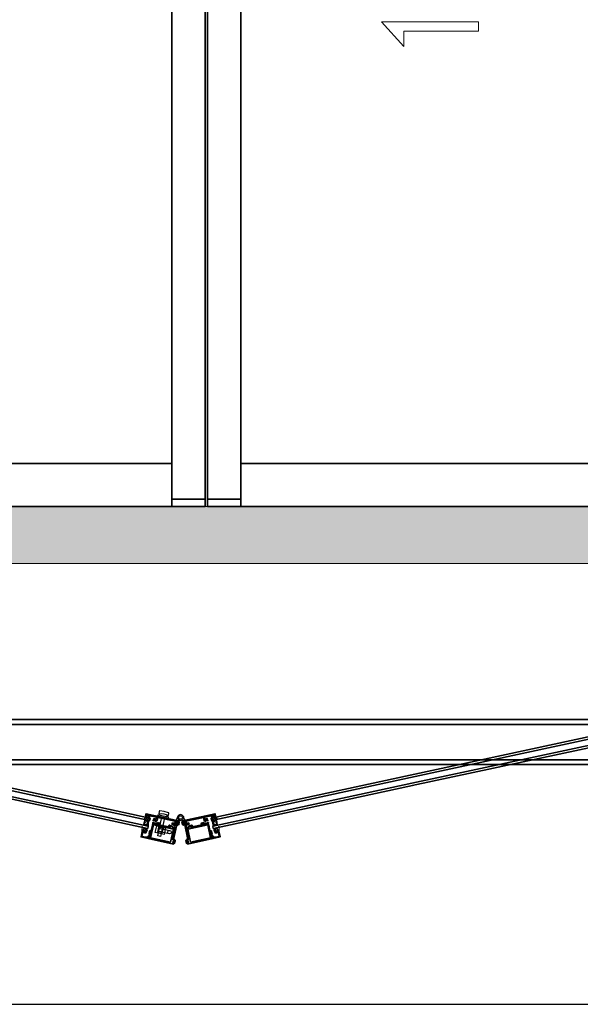
# Model space of a CAD drawing. Units: inches. Extents: x 10808 to 24807, y -8811 to -3236.
# Drawn here: x 11674 to 11733, y -3507 to -3404 of the extents above; entities that cross this region are included whole.
import ezdxf

# ---------------------------------------------------------------- set-up
doc = ezdxf.new("R2010")
doc.units = ezdxf.units.IN
doc.header["$LTSCALE"] = 0.5
doc.header["$MEASUREMENT"] = 0
for name, color, linetype, lineweight in [('By Others', 8, 'Continuous', 5), ('PRL - Frame', 134, 'Continuous', 35), ('PRL - Glass', 5, 'Continuous', 35), ('PRL - Setting', 6, 'Continuous', 20)]:
    doc.layers.add(name, color=color, linetype=linetype, lineweight=lineweight)
doc.layers.add('PRL - Locks', color=7, linetype='Continuous')
doc.layers.add('stainless steel', color=252, linetype='Continuous')
pattern_1 = [(135, (12483.686798, -4476.136416), (-0.0088388348, -0.0088388348), [])]

# ---------------------------------------------------------------- blocks, each defined once
blk = doc.blocks.new('*U41')
at = {"layer": 'PRL - Glass', "lineweight": -3}
h = blk.add_hatch(dxfattribs=at)
h.set_pattern_fill('ANSI31', color=256, scale=0.1, angle=90, style=0)
h.set_pattern_definition(pattern_1)
edge = h.paths.add_edge_path()
edge.add_line((12370.36, -4431.53), (12370.36, -4431.5))
edge.add_arc((12370.38, -4431.5), 0.0197, 90, 180, ccw=False)
edge.add_line((12370.38, -4431.48), (12370.4, -4431.48))
edge.add_line((12370.4, -4431.48), (12370.4, -4431.5))
edge.add_line((12370.4, -4431.5), (12370.38, -4431.5))
edge.add_line((12370.38, -4431.5), (12370.38, -4431.53))
edge.add_line((12370.38, -4431.53), (12370.41, -4431.53))
edge.add_arc((12370.41, -4431.55), 0.0197, 0, 90, ccw=False)
edge.add_line((12370.43, -4431.55), (12370.43, -4431.72))
edge.add_arc((12370.41, -4431.72), 0.0197, -90, 0, ccw=False)
edge.add_line((12370.41, -4431.74), (12370.22, -4431.74))
edge.add_arc((12370.22, -4431.72), 0.0197, 204.5471, 270, ccw=False)
edge.add_line((12370.2, -4431.73), (12370.19, -4431.72))
edge.add_line((12370.19, -4431.72), (12370.08, -4431.72))
edge.add_arc((12370.08, -4431.7), 0.0197, 180, 270, ccw=False)
edge.add_line((12370.06, -4431.7), (12370.06, -4431.36))
edge.add_arc((12370.08, -4431.36), 0.0197, 90, 180, ccw=False)
edge.add_line((12370.08, -4431.34), (12370.19, -4431.34))
edge.add_line((12370.19, -4431.34), (12370.2, -4431.32))
edge.add_arc((12370.22, -4431.33), 0.0197, 90, 155.4529, ccw=False)
edge.add_line((12370.22, -4431.31), (12370.41, -4431.31))
edge.add_arc((12370.41, -4431.33), 0.0197, 0, 90, ccw=False)
edge.add_line((12370.43, -4431.33), (12370.43, -4431.51))
edge.add_arc((12370.41, -4431.51), 0.0197, -90, 0, ccw=False)
edge.add_line((12370.41, -4431.53), (12370.38, -4431.53))
edge.add_line((12370.38, -4431.53), (12370.38, -4431.51))
edge.add_line((12370.38, -4431.51), (12370.41, -4431.51))
edge.add_line((12370.41, -4431.51), (12370.41, -4431.33))
edge.add_line((12370.41, -4431.33), (12370.22, -4431.33))
edge.add_line((12370.22, -4431.33), (12370.21, -4431.35))
edge.add_arc((12370.19, -4431.34), 0.0197, 270, 335.4529, ccw=False)
edge.add_line((12370.19, -4431.36), (12370.08, -4431.36))
edge.add_line((12370.08, -4431.36), (12370.08, -4431.7))
edge.add_line((12370.08, -4431.7), (12370.19, -4431.7))
edge.add_arc((12370.19, -4431.72), 0.0197, 24.5471, 90, ccw=False)
edge.add_line((12370.21, -4431.71), (12370.22, -4431.72))
edge.add_line((12370.22, -4431.72), (12370.41, -4431.72))
edge.add_line((12370.41, -4431.72), (12370.41, -4431.55))
edge.add_line((12370.41, -4431.55), (12370.38, -4431.55))
edge.add_arc((12370.38, -4431.53), 0.0197, 180, 270, ccw=False)
at = {"layer": 'PRL - Glass'}
for p, q in [((12369.96, -4430.96), (12369.93, -4430.99)), ((12369.93, -4430.99), (12369.93, -4431.18)), ((12390.11, -4430.96), (12369.96, -4430.96)), ((12369.93, -4431.18), (12369.96, -4431.21)), ((12369.96, -4431.84), (12369.93, -4431.87)), ((12369.96, -4431.84), (12369.93, -4431.87)), ((12369.93, -4431.87), (12369.93, -4432.06)), ((12369.93, -4431.87), (12369.93, -4432.06)), ((12369.96, -4431.21), (12390.11, -4431.21)), ((12390.11, -4431.84), (12369.96, -4431.84)), ((12370.42, -4431.32), (12370.43, -4431.21)), ((12370.43, -4431.72), (12370.43, -4431.84)), ((12369.93, -4432.06), (12369.96, -4432.09)), ((12369.93, -4432.06), (12369.96, -4432.09)), ((12369.93, -4432.06), (12369.96, -4432.09)), ((12369.93, -4432.06), (12369.96, -4432.09)), ((12369.93, -4432.06), (12369.96, -4432.09)), ((12369.96, -4432.09), (12390.11, -4432.09))]:
    blk.add_line(p, q, dxfattribs=at)
blk.add_lwpolyline([(12370.36, -4431.53), (12370.36, -4431.5, -0.414214), (12370.38, -4431.48), (12370.4, -4431.48), (12370.4, -4431.5), (12370.38, -4431.5), (12370.38, -4431.53), (12370.41, -4431.53, -0.414214), (12370.43, -4431.55), (12370.43, -4431.72, -0.414214), (12370.41, -4431.74), (12370.22, -4431.74, -0.293619), (12370.2, -4431.73), (12370.19, -4431.72), (12370.08, -4431.72, -0.414214), (12370.06, -4431.7), (12370.06, -4431.36, -0.414214), (12370.08, -4431.34), (12370.19, -4431.34), (12370.2, -4431.32, -0.293619), (12370.22, -4431.31), (12370.41, -4431.31, -0.414214), (12370.43, -4431.33), (12370.43, -4431.51, -0.414214), (12370.41, -4431.53), (12370.38, -4431.53), (12370.38, -4431.51), (12370.41, -4431.51), (12370.41, -4431.33), (12370.22, -4431.33), (12370.21, -4431.35, -0.293619), (12370.19, -4431.36), (12370.08, -4431.36), (12370.08, -4431.7), (12370.19, -4431.7, -0.293619), (12370.21, -4431.71), (12370.22, -4431.72), (12370.41, -4431.72), (12370.41, -4431.55), (12370.38, -4431.55, -0.414214)], format="xyb", close=True, dxfattribs=at)
blk.add_arc((12368.91, -4431.52), 1.1, 343.4495, 16.5505, dxfattribs=at)
blk = doc.blocks.new('Q200T270')
at = {"layer": 'PRL - Setting'}
h = blk.add_hatch(dxfattribs=at)
h.set_pattern_fill('HONEY', color=256, scale=0.1, style=0)
h.set_pattern_definition([(0, (-202.769667, -6.3823), (0.01875, 0.0108253175), [0.0125, -0.025]), (120, (-202.769667, -6.3823), (-0.01874999996, 0.01082531757), [0.0125, -0.025]), (60, (-202.769667, -6.3823), (4e-11, 0.02165063507), [-0.025, 0.0125])])
h.paths.add_polyline_path([(-0.11, 0.09), (-0.11, 0.13, 1), (-0.23, 0.13), (-0.23, -0.13, 1), (-0.11, -0.13), (-0.11, -0.09, -0.414214), (-0.08, -0.06), (-0.04, -0.06), (-0.04, 0.06), (-0.08, 0.06, -0.414214)])
blk.add_lwpolyline([(-0.04, -0.06), (-0.08, -0.06, 0.414214), (-0.11, -0.09), (-0.11, -0.13, -1), (-0.23, -0.13), (-0.23, 0.13, -1), (-0.11, 0.13), (-0.11, 0.09, 0.414214), (-0.08, 0.06), (-0.04, 0.06)], format="xyb", dxfattribs=at)
blk.add_lwpolyline([(-0.01, -0.14), (-0.04, -0.14), (-0.04, 0.13), (-0.01, 0.13)], close=True, dxfattribs=at)
blk = doc.blocks.new('wtr16231')
at = {"layer": 'PRL - Setting'}
blk.add_lwpolyline([(-0.26, -0.35, -0.377986), (-0.27, -0.28, 0.345445), (-0.31, 0.04), (-0.35, 0.07, -0.768159), (-0.33, 0.09), (0, 0), (0, -0.2), (0.09, -0.22), (0.08, -0.16), (0.11, -0.16), (0.13, -0.25), (0.11, -0.34), (0.08, -0.34), (0.09, -0.28), (0, -0.3), (0, -0.47), (-0.12, -0.47), (-0.26, -0.35)], format="xyb", dxfattribs=at)
blk.add_lwpolyline([(-0.08, -0.21), (-0.08, -0.1, 1), (-0.17, -0.1), (-0.17, -0.21, 1)], format="xyb", close=True, dxfattribs=at)
blk = doc.blocks.new('wtr4506')
at = {"layer": 'PRL - Setting'}
for points in [[(0, 0), (0, -0.2), (0.06, -0.21), (0, -0.33), (0, -0.45, -0.668179), (-0.09, -0.49), (-0.26, -0.31, -0.198912), (-0.28, -0.28), (-0.28, -0.23, -0.162278), (-0.27, -0.2, 0.345713), (-0.27, 0.02), (-0.35, 0.11, -0.695857), (-0.34, 0.13), (0.09, 0.06, -0.364386), (0.12, 0.02), (0.12, -0.01)], [(-0.11, -0.36, 0.668179), (-0.08, -0.34), (-0.08, -0.12, 0.853745), (-0.15, -0.11), (-0.2, -0.26, 0.198912), (-0.18, -0.29)]]:
    blk.add_lwpolyline(points, format="xyb", close=True, dxfattribs=at)
blk = doc.blocks.new('*U42')
at = {"layer": 'PRL - Glass', "lineweight": -3}
h = blk.add_hatch(dxfattribs=at)
h.set_pattern_fill('ANSI31', color=256, scale=0.1, angle=90, style=0)
h.set_pattern_definition(pattern_1)
edge = h.paths.add_edge_path()
edge.add_line((12370.36, -4431.53), (12370.36, -4431.5))
edge.add_arc((12370.38, -4431.5), 0.0197, 90, 180, ccw=False)
edge.add_line((12370.38, -4431.48), (12370.4, -4431.48))
edge.add_line((12370.4, -4431.48), (12370.4, -4431.5))
edge.add_line((12370.4, -4431.5), (12370.38, -4431.5))
edge.add_line((12370.38, -4431.5), (12370.38, -4431.53))
edge.add_line((12370.38, -4431.53), (12370.41, -4431.53))
edge.add_arc((12370.41, -4431.55), 0.0197, 0, 90, ccw=False)
edge.add_line((12370.43, -4431.55), (12370.43, -4431.72))
edge.add_arc((12370.41, -4431.72), 0.0197, -90, 0, ccw=False)
edge.add_line((12370.41, -4431.74), (12370.22, -4431.74))
edge.add_arc((12370.22, -4431.72), 0.0197, 204.5471, 270, ccw=False)
edge.add_line((12370.2, -4431.73), (12370.19, -4431.72))
edge.add_line((12370.19, -4431.72), (12370.08, -4431.72))
edge.add_arc((12370.08, -4431.7), 0.0197, 180, 270, ccw=False)
edge.add_line((12370.06, -4431.7), (12370.06, -4431.36))
edge.add_arc((12370.08, -4431.36), 0.0197, 90, 180, ccw=False)
edge.add_line((12370.08, -4431.34), (12370.19, -4431.34))
edge.add_line((12370.19, -4431.34), (12370.2, -4431.32))
edge.add_arc((12370.22, -4431.33), 0.0197, 90, 155.4529, ccw=False)
edge.add_line((12370.22, -4431.31), (12370.41, -4431.31))
edge.add_arc((12370.41, -4431.33), 0.0197, 0, 90, ccw=False)
edge.add_line((12370.43, -4431.33), (12370.43, -4431.51))
edge.add_arc((12370.41, -4431.51), 0.0197, -90, 0, ccw=False)
edge.add_line((12370.41, -4431.53), (12370.38, -4431.53))
edge.add_line((12370.38, -4431.53), (12370.38, -4431.51))
edge.add_line((12370.38, -4431.51), (12370.41, -4431.51))
edge.add_line((12370.41, -4431.51), (12370.41, -4431.33))
edge.add_line((12370.41, -4431.33), (12370.22, -4431.33))
edge.add_line((12370.22, -4431.33), (12370.21, -4431.35))
edge.add_arc((12370.19, -4431.34), 0.0197, 270, 335.4529, ccw=False)
edge.add_line((12370.19, -4431.36), (12370.08, -4431.36))
edge.add_line((12370.08, -4431.36), (12370.08, -4431.7))
edge.add_line((12370.08, -4431.7), (12370.19, -4431.7))
edge.add_arc((12370.19, -4431.72), 0.0197, 24.5471, 90, ccw=False)
edge.add_line((12370.21, -4431.71), (12370.22, -4431.72))
edge.add_line((12370.22, -4431.72), (12370.41, -4431.72))
edge.add_line((12370.41, -4431.72), (12370.41, -4431.55))
edge.add_line((12370.41, -4431.55), (12370.38, -4431.55))
edge.add_arc((12370.38, -4431.53), 0.0197, 180, 270, ccw=False)
at = {"layer": 'PRL - Glass'}
for p, q in [((12369.96, -4430.96), (12369.93, -4430.99)), ((12369.93, -4430.99), (12369.93, -4431.18)), ((12391.33, -4430.96), (12369.96, -4430.96)), ((12369.93, -4431.18), (12369.96, -4431.21)), ((12369.96, -4431.84), (12369.93, -4431.87)), ((12369.96, -4431.84), (12369.93, -4431.87)), ((12369.93, -4431.87), (12369.93, -4432.06)), ((12369.93, -4431.87), (12369.93, -4432.06)), ((12369.96, -4431.21), (12391.33, -4431.21)), ((12391.33, -4431.84), (12369.96, -4431.84)), ((12370.42, -4431.32), (12370.43, -4431.21)), ((12370.43, -4431.72), (12370.43, -4431.84)), ((12369.93, -4432.06), (12369.96, -4432.09)), ((12369.93, -4432.06), (12369.96, -4432.09)), ((12369.93, -4432.06), (12369.96, -4432.09)), ((12369.93, -4432.06), (12369.96, -4432.09)), ((12369.93, -4432.06), (12369.96, -4432.09)), ((12369.96, -4432.09), (12391.33, -4432.09))]:
    blk.add_line(p, q, dxfattribs=at)
blk.add_lwpolyline([(12370.36, -4431.53), (12370.36, -4431.5, -0.414214), (12370.38, -4431.48), (12370.4, -4431.48), (12370.4, -4431.5), (12370.38, -4431.5), (12370.38, -4431.53), (12370.41, -4431.53, -0.414214), (12370.43, -4431.55), (12370.43, -4431.72, -0.414214), (12370.41, -4431.74), (12370.22, -4431.74, -0.293619), (12370.2, -4431.73), (12370.19, -4431.72), (12370.08, -4431.72, -0.414214), (12370.06, -4431.7), (12370.06, -4431.36, -0.414214), (12370.08, -4431.34), (12370.19, -4431.34), (12370.2, -4431.32, -0.293619), (12370.22, -4431.31), (12370.41, -4431.31, -0.414214), (12370.43, -4431.33), (12370.43, -4431.51, -0.414214), (12370.41, -4431.53), (12370.38, -4431.53), (12370.38, -4431.51), (12370.41, -4431.51), (12370.41, -4431.33), (12370.22, -4431.33), (12370.21, -4431.35, -0.293619), (12370.19, -4431.36), (12370.08, -4431.36), (12370.08, -4431.7), (12370.19, -4431.7, -0.293619), (12370.21, -4431.71), (12370.22, -4431.72), (12370.41, -4431.72), (12370.41, -4431.55), (12370.38, -4431.55, -0.414214)], format="xyb", close=True, dxfattribs=at)
blk.add_arc((12368.91, -4431.52), 1.1, 343.4495, 16.5505, dxfattribs=at)
blk = doc.blocks.new('*U44')
at = {"layer": 'PRL - Glass', "lineweight": -3}
h = blk.add_hatch(dxfattribs=at)
h.set_pattern_fill('ANSI31', color=256, scale=0.1, angle=90, style=0)
h.set_pattern_definition(pattern_1)
edge = h.paths.add_edge_path()
edge.add_line((12370.36, -4431.53), (12370.36, -4431.5))
edge.add_arc((12370.38, -4431.5), 0.0197, 90, 180, ccw=False)
edge.add_line((12370.38, -4431.48), (12370.4, -4431.48))
edge.add_line((12370.4, -4431.48), (12370.4, -4431.5))
edge.add_line((12370.4, -4431.5), (12370.38, -4431.5))
edge.add_line((12370.38, -4431.5), (12370.38, -4431.53))
edge.add_line((12370.38, -4431.53), (12370.41, -4431.53))
edge.add_arc((12370.41, -4431.55), 0.0197, 0, 90, ccw=False)
edge.add_line((12370.43, -4431.55), (12370.43, -4431.72))
edge.add_arc((12370.41, -4431.72), 0.0197, -90, 0, ccw=False)
edge.add_line((12370.41, -4431.74), (12370.22, -4431.74))
edge.add_arc((12370.22, -4431.72), 0.0197, 204.5471, 270, ccw=False)
edge.add_line((12370.2, -4431.73), (12370.19, -4431.72))
edge.add_line((12370.19, -4431.72), (12370.08, -4431.72))
edge.add_arc((12370.08, -4431.7), 0.0197, 180, 270, ccw=False)
edge.add_line((12370.06, -4431.7), (12370.06, -4431.36))
edge.add_arc((12370.08, -4431.36), 0.0197, 90, 180, ccw=False)
edge.add_line((12370.08, -4431.34), (12370.19, -4431.34))
edge.add_line((12370.19, -4431.34), (12370.2, -4431.32))
edge.add_arc((12370.22, -4431.33), 0.0197, 90, 155.4529, ccw=False)
edge.add_line((12370.22, -4431.31), (12370.41, -4431.31))
edge.add_arc((12370.41, -4431.33), 0.0197, 0, 90, ccw=False)
edge.add_line((12370.43, -4431.33), (12370.43, -4431.51))
edge.add_arc((12370.41, -4431.51), 0.0197, -90, 0, ccw=False)
edge.add_line((12370.41, -4431.53), (12370.38, -4431.53))
edge.add_line((12370.38, -4431.53), (12370.38, -4431.51))
edge.add_line((12370.38, -4431.51), (12370.41, -4431.51))
edge.add_line((12370.41, -4431.51), (12370.41, -4431.33))
edge.add_line((12370.41, -4431.33), (12370.22, -4431.33))
edge.add_line((12370.22, -4431.33), (12370.21, -4431.35))
edge.add_arc((12370.19, -4431.34), 0.0197, 270, 335.4529, ccw=False)
edge.add_line((12370.19, -4431.36), (12370.08, -4431.36))
edge.add_line((12370.08, -4431.36), (12370.08, -4431.7))
edge.add_line((12370.08, -4431.7), (12370.19, -4431.7))
edge.add_arc((12370.19, -4431.72), 0.0197, 24.5471, 90, ccw=False)
edge.add_line((12370.21, -4431.71), (12370.22, -4431.72))
edge.add_line((12370.22, -4431.72), (12370.41, -4431.72))
edge.add_line((12370.41, -4431.72), (12370.41, -4431.55))
edge.add_line((12370.41, -4431.55), (12370.38, -4431.55))
edge.add_arc((12370.38, -4431.53), 0.0197, 180, 270, ccw=False)
at = {"layer": 'PRL - Glass'}
for p, q in [((12369.96, -4430.96), (12369.93, -4430.99)), ((12369.93, -4430.99), (12369.93, -4431.18)), ((12391.33, -4430.96), (12369.96, -4430.96)), ((12369.93, -4431.18), (12369.96, -4431.21)), ((12369.96, -4431.84), (12369.93, -4431.87)), ((12369.96, -4431.84), (12369.93, -4431.87)), ((12369.93, -4431.87), (12369.93, -4432.06)), ((12369.93, -4431.87), (12369.93, -4432.06)), ((12369.96, -4431.21), (12391.33, -4431.21)), ((12391.33, -4431.84), (12369.96, -4431.84)), ((12370.42, -4431.32), (12370.43, -4431.21)), ((12370.43, -4431.72), (12370.43, -4431.84)), ((12369.93, -4432.06), (12369.96, -4432.09)), ((12369.93, -4432.06), (12369.96, -4432.09)), ((12369.93, -4432.06), (12369.96, -4432.09)), ((12369.93, -4432.06), (12369.96, -4432.09)), ((12369.93, -4432.06), (12369.96, -4432.09)), ((12369.96, -4432.09), (12391.33, -4432.09))]:
    blk.add_line(p, q, dxfattribs=at)
blk.add_lwpolyline([(12370.36, -4431.53), (12370.36, -4431.5, -0.414214), (12370.38, -4431.48), (12370.4, -4431.48), (12370.4, -4431.5), (12370.38, -4431.5), (12370.38, -4431.53), (12370.41, -4431.53, -0.414214), (12370.43, -4431.55), (12370.43, -4431.72, -0.414214), (12370.41, -4431.74), (12370.22, -4431.74, -0.293619), (12370.2, -4431.73), (12370.19, -4431.72), (12370.08, -4431.72, -0.414214), (12370.06, -4431.7), (12370.06, -4431.36, -0.414214), (12370.08, -4431.34), (12370.19, -4431.34), (12370.2, -4431.32, -0.293619), (12370.22, -4431.31), (12370.41, -4431.31, -0.414214), (12370.43, -4431.33), (12370.43, -4431.51, -0.414214), (12370.41, -4431.53), (12370.38, -4431.53), (12370.38, -4431.51), (12370.41, -4431.51), (12370.41, -4431.33), (12370.22, -4431.33), (12370.21, -4431.35, -0.293619), (12370.19, -4431.36), (12370.08, -4431.36), (12370.08, -4431.7), (12370.19, -4431.7, -0.293619), (12370.21, -4431.71), (12370.22, -4431.72), (12370.41, -4431.72), (12370.41, -4431.55), (12370.38, -4431.55, -0.414214)], format="xyb", close=True, dxfattribs=at)
blk.add_arc((12368.91, -4431.52), 1.1, 343.4495, 16.5505, dxfattribs=at)

msp = doc.modelspace()

# ---------------------------------------------------------------- hatches: boundary and pattern name
at = {"layer": 'By Others'}
h = msp.add_hatch(dxfattribs=at)
h.set_pattern_fill('AR-CONC', color=256, scale=0.9)
h.set_pattern_definition([(50, (469.13, -310.3405), (6.4553416, -0.5647692), [0.675, -7.425]), (355, (469.13, -310.3405), (-1.248762, 6.7697292), [0.54, -5.94]), (100.451444, (469.668, -310.3876), (5.2065796, 6.20496), [0.5736617, -6.310279]), (46.1842, (469.13, -308.5405), (9.605172, -1.4896735), [1.0125, -11.1375]), (96.635635, (469.93, -308.665), (8.4119575, 8.7670674), [0.860493, -9.465424]), (351.18416, (469.13, -308.541), (8.4119575, 8.767067), [0.81, -8.91]), (21, (470.03, -308.9905), (5.3721635, -3.62357), [0.675, -7.425]), (326, (470.03, -308.9905), (2.189838, 6.5263504), [0.54, -5.94]), (71.451445, (470.4777, -309.2925), (7.5620014, 2.9027804), [0.5736617, -6.310279]), (37.5, (469.13, -310.3405), (0.1094387, 2.9960447), [0, -5.868, 0, -6.03, 0, -5.9625]), (7.5, (469.13, -310.3405), (2.3676258, 3.5497054), [0, -3.438, 0, -5.733, 0, -2.2725]), (327.5, (467.123, -310.3405), (4.80440193, -0.20299385), [0, -2.25, 0, -7.02, 0, -9.315]), (317.5, (466.223, -310.3405), (5.2486755, 0.9009448), [0, -2.925, 0, -4.662, 0, -6.615])])
h.paths.add_polyline_path([(11634.86934, -3342.60455), (11634.86934, -3461.10455), (11952.38822, -3461.10455), (11952.38822, -3342.60455)])
h.paths.add_polyline_path([(11946.38822, -3348.60455), (11946.38822, -3455.10455), (11640.86934, -3455.10455), (11640.86934, -3348.60455)], flags=16)
h.paths.add_polyline_path([(11946.13822, -3348.85455), (11946.13822, -3350.89321), (11946.13822, -3455.07295), (11944.36995, -3455.07295), (11944.36995, -3350.89321), (11797.25366, -3350.89321), (11797.25366, -3454.35455), (11793.75378, -3454.35455), (11793.75378, -3350.89321), (11793.50378, -3350.89321), (11793.50378, -3351.97293), (11793.50378, -3454.35455), (11790.0039, -3454.35455), (11790.0039, -3350.89321), (11696.99887, -3350.89321), (11696.99887, -3454.35455), (11693.49899, -3454.35455), (11693.49899, -3350.89321), (11693.24899, -3350.89321), (11693.24899, -3351.97293), (11693.24899, -3454.35455), (11689.74911, -3454.35455), (11689.74911, -3350.89321), (11642.8876, -3350.89321), (11642.8876, -3455.07295), (11641.11934, -3455.07295), (11641.11934, -3350.89321), (11641.11934, -3348.85455)], flags=0)
h.paths.add_polyline_path([(11790.0039, -3350.89321), (11790.0039, -3354.89309), (11747.12626, -3354.89309), (11747.12626, -3350.89321)], flags=0)
h.paths.add_polyline_path([(11793.75378, -3350.89321), (11797.25366, -3350.89321), (11840.13129, -3350.89321), (11840.13129, -3354.89309), (11797.25366, -3354.89309), (11797.25366, -3351.97293), (11793.75378, -3351.97293)], flags=0)
h.paths.add_polyline_path([(11739.8765, -3350.89321), (11739.8765, -3354.89309), (11696.99887, -3354.89309), (11696.99887, -3351.97293), (11693.49899, -3351.97293), (11693.49899, -3350.89321), (11696.99887, -3350.89321)], flags=0)
h.paths.add_polyline_path([(11689.74911, -3350.89321), (11689.74911, -3354.89309), (11646.87148, -3354.89309), (11646.87148, -3454.35455), (11643.6056, -3454.35455), (11643.6056, -3453.96007), (11642.8876, -3453.96007), (11642.8876, -3448.97977), (11643.6056, -3448.97977), (11643.6056, -3356.17804), (11642.8876, -3356.17804), (11642.8876, -3350.89321), (11643.6056, -3350.89321), (11646.87148, -3350.89321)], flags=0)

# ---------------------------------------------------------------- linework, layer by layer
msp.add_lwpolyline([(11585.73121, -3507.40221), (11969.36002, -3507.40221), (11969.36002, -3236.41221), (11585.73121, -3236.41221)], close=True)
for points in [[(11634.86934, -3342.60455), (11952.38822, -3342.60455), (11952.38822, -3461.10455), (11634.86934, -3461.10455)], [(11640.86934, -3348.60455), (11946.38822, -3348.60455), (11946.38822, -3455.10455), (11640.86934, -3455.10455)]]:
    msp.add_lwpolyline(points, close=True, dxfattribs=at)
msp.add_lwpolyline([(11721.96058, -3404.21239), (11711.78553, -3404.21239), (11714.1207, -3406.80329), (11714.1207, -3405.17373), (11721.95778, -3405.17373), (11721.96058, -3404.21239)], dxfattribs=at)
at = {"layer": 'PRL - Frame'}
for p, q in [((11944.3722, -3478.0221), (11643.11935, -3478.0221)), ((11643.61935, -3477.4781), (11943.6382, -3477.4781)), ((11944.3722, -3481.7281), (11642.88535, -3481.7281)), ((11944.3722, -3482.2281), (11642.88535, -3482.2281))]:
    msp.add_line(p, q, dxfattribs=at)
for points in [[(11689.74911, -3350.89321), (11693.24899, -3350.89321), (11693.24899, -3454.35455), (11689.74911, -3454.35455)], [(11693.49899, -3350.89321), (11696.99887, -3350.89321), (11696.99887, -3454.35455), (11693.49899, -3454.35455)], [(11646.87148, -3450.60467), (11689.74911, -3450.60467), (11689.74911, -3455.10455), (11646.87148, -3455.10455)], [(11696.99887, -3450.60467), (11739.8765, -3450.60467), (11739.8765, -3455.10455), (11696.99887, -3455.10455)], [(11689.74911, -3455.10455), (11693.24899, -3455.10455), (11693.24899, -3454.35455), (11689.74911, -3454.35455)], [(11693.49899, -3455.10455), (11696.99887, -3455.10455), (11696.99887, -3454.35455), (11693.49899, -3454.35455)], [(11687.80474, -3488.54897), (11687.50897, -3489.91431), (11689.60131, -3490.36755), (11689.89707, -3489.00221)], [(11693.50991, -3488.54897), (11693.80567, -3489.91431), (11691.71333, -3490.36755), (11691.41758, -3489.00221)]]:
    msp.add_lwpolyline(points, close=True, dxfattribs=at)
for points in [[(11690.32933, -3488.18756), (11690.37527, -3488.19751), (11690.36659, -3488.23758, 1), (11690.42718, -3488.25071), (11690.45492, -3488.12268), (11687.03437, -3487.38172), (11686.98229, -3487.62215), (11687.13622, -3487.65549, 0.414213562), (11687.17189, -3487.63252), (11687.17612, -3487.61298), (11687.13947, -3487.60504), (11687.15578, -3487.52977, -0.28984178), (11687.35125, -3487.57211), (11687.33494, -3487.64738), (11687.29829, -3487.63944), (11687.29406, -3487.65899, 0.414213562), (11687.31703, -3487.69466), (11687.40841, -3487.71445), (11687.43402, -3487.5962), (11688.14738, -3487.75072), (11688.10313, -3487.95498), (11687.84902, -3487.89994), (11687.81515, -3488.05633, -0.40087544), (11687.80142, -3488.06562, 0.302768078), (11687.79332, -3488.06925), (11687.77474, -3488.09872, 0.493145426), (11687.77914, -3488.11063), (11687.89163, -3488.1455, 0.961852002), (11687.89695, -3488.13042, -0.270495451), (11687.89198, -3488.12407), (11687.88311, -3488.05908, -0.843039004), (11687.89195, -3488.03714), (11688.06494, -3488.07461, -0.577350269), (11688.07129, -3488.0944), (11688.02408, -3488.14642, -0.182675813), (11688.01904, -3488.149, 0.849635366), (11688.01824, -3488.16477), (11688.05322, -3488.17234, 0.414213562), (11688.19353, -3488.082), (11688.26, -3487.77512), (11690.09323, -3488.17223), (11690.04502, -3488.39477), (11689.8215, -3488.34635, 0.68088962), (11689.85689, -3488.56305), (11689.89188, -3488.57063, 0.849635366), (11689.89767, -3488.55594, -0.182675813), (11689.89415, -3488.55152), (11689.8727, -3488.48462, -0.577350269), (11689.88667, -3488.46923), (11690.05966, -3488.5067, -0.843039004), (11690.05863, -3488.53034), (11690.02365, -3488.58583, -0.270495451), (11690.0165, -3488.58955, 0.961852002), (11690.01511, -3488.60548), (11690.13195, -3488.62029, 0.493145426), (11690.14088, -3488.61127), (11690.13616, -3488.57675, 0.302768078), (11690.13029, -3488.5701, -0.40087544), (11690.12163, -3488.55596), (11690.1263, -3488.53444), (11690.35499, -3488.58398), (11690.37849, -3488.4755, 1), (11690.3179, -3488.46237), (11690.30922, -3488.50244), (11690.26328, -3488.49249)], [(11690.98531, -3488.18756), (11690.93937, -3488.19751), (11690.94806, -3488.23758, -1), (11690.88746, -3488.25071), (11690.85973, -3488.12268), (11694.28027, -3487.38172), (11694.33235, -3487.62215), (11694.17842, -3487.65549, -0.414213562), (11694.14275, -3487.63252), (11694.13852, -3487.61298), (11694.17517, -3487.60504), (11694.15886, -3487.52977, 0.28984178), (11693.9634, -3487.57211), (11693.9797, -3487.64738), (11694.01635, -3487.63944), (11694.02059, -3487.65899, -0.414213562), (11693.99762, -3487.69466), (11693.90624, -3487.71445), (11693.88062, -3487.5962), (11693.16727, -3487.75072), (11693.21151, -3487.95498), (11693.46562, -3487.89994), (11693.4995, -3488.05633, 0.40087544), (11693.51323, -3488.06562, -0.302768078), (11693.52133, -3488.06925), (11693.5399, -3488.09872, -0.493145426), (11693.5355, -3488.11063), (11693.42301, -3488.1455, -0.961852002), (11693.41769, -3488.13042, 0.270495451), (11693.42266, -3488.12407), (11693.43154, -3488.05908, 0.843039004), (11693.42269, -3488.03714), (11693.2497, -3488.07461, 0.577350269), (11693.24336, -3488.0944), (11693.29056, -3488.14642, 0.182675813), (11693.2956, -3488.149, -0.849635366), (11693.29641, -3488.16477), (11693.26142, -3488.17234, -0.414213562), (11693.12112, -3488.082), (11693.05464, -3487.77512), (11691.22142, -3488.17223), (11691.26962, -3488.39477), (11691.49315, -3488.34635, -0.68088962), (11691.45775, -3488.56305), (11691.42277, -3488.57063, -0.849635366), (11691.41698, -3488.55594, 0.182675813), (11691.4205, -3488.55152), (11691.44194, -3488.48462, 0.577350269), (11691.42798, -3488.46923), (11691.25499, -3488.5067, 0.843039004), (11691.25601, -3488.53034), (11691.29099, -3488.58583, 0.270495451), (11691.29814, -3488.58955, -0.961852002), (11691.29954, -3488.60548), (11691.1827, -3488.62029, -0.493145426), (11691.17377, -3488.61127), (11691.17848, -3488.57675, -0.302768078), (11691.18436, -3488.5701, 0.40087544), (11691.19301, -3488.55596), (11691.18835, -3488.53444), (11690.95965, -3488.58398), (11690.93615, -3488.4755, -1), (11690.99675, -3488.46237), (11691.00543, -3488.50244), (11691.05136, -3488.49249)], [(11687.54218, -3489.31648), (11687.43012, -3489.83379), (11687.44853, -3489.84326), (11687.43767, -3489.89338), (11687.41699, -3489.89438), (11687.4051, -3489.94929), (11687.37478, -3489.94273), (11687.29355, -3489.86901, 0.577350269), (11687.27705, -3489.8743), (11687.25271, -3489.98669), (11689.92571, -3490.56572), (11689.95344, -3490.43769, 1), (11689.89285, -3490.42456), (11689.88417, -3490.46463), (11689.83823, -3490.45468), (11689.90429, -3490.14975), (11689.95022, -3490.1597), (11689.94154, -3490.19977, 1), (11690.00214, -3490.2129), (11690.02564, -3490.10441), (11689.79694, -3490.05487), (11690.05311, -3488.87228, -0.40087544), (11690.06684, -3488.86299, 0.302768078), (11690.07494, -3488.85937), (11690.09352, -3488.8299, 0.493145426), (11690.08912, -3488.81799), (11689.97663, -3488.78312, 0.961852002), (11689.9713, -3488.7982, -0.270495451), (11689.97628, -3488.80455), (11689.98515, -3488.86954, -0.843039004), (11689.97631, -3488.89148, 0.843039004), (11689.98515, -3488.86954), (11689.97628, -3488.80455), (11689.98515, -3488.86954, -0.843039004), (11689.97631, -3488.89148), (11689.80332, -3488.85401, -0.577350269), (11689.79697, -3488.83421), (11689.84418, -3488.78219, -0.182675813), (11689.84922, -3488.77962, 0.849635366), (11689.85002, -3488.76385), (11689.70531, -3488.7325, 0.175726984), (11689.69496, -3488.63315), (11689.63751, -3488.6207, 0.348248467), (11689.63436, -3488.6516, -2.402486089), (11689.51716, -3488.62622, 0.348248467), (11689.52708, -3488.59678), (11689.46963, -3488.58434, 0.376403418), (11689.43915, -3488.77512), (11688.42208, -3488.5548, 0.376403418), (11688.47328, -3488.36851), (11688.41583, -3488.35607, 0.348248467), (11688.41268, -3488.38696, -2.402486089), (11688.29549, -3488.36158, 0.348248467), (11688.30541, -3488.33215), (11688.24796, -3488.3197, 0.376403418), (11688.21748, -3488.51048), (11688.06857, -3488.47823, -0.577350269), (11688.06223, -3488.45843), (11688.10943, -3488.40641, -0.182675813), (11688.11447, -3488.40384, 0.849635366), (11688.11528, -3488.38807), (11687.97638, -3488.35798, 0.849635366), (11687.97059, -3488.37267, -0.182675813), (11687.97411, -3488.3771), (11687.99556, -3488.44399, -0.577350269), (11687.98159, -3488.45938), (11687.8086, -3488.42191, -0.843039004), (11687.80963, -3488.39828), (11687.84461, -3488.34279, -0.270495451), (11687.85176, -3488.33906, 0.961852002), (11687.85315, -3488.32313), (11687.73631, -3488.30833, 0.493145426), (11687.72738, -3488.31735), (11687.7321, -3488.35186, 0.302768078), (11687.73797, -3488.35851, -0.40087544), (11687.74663, -3488.37265), (11687.71275, -3488.52905), (11687.73116, -3488.53852), (11687.7203, -3488.58864), (11687.69962, -3488.58964), (11687.58074, -3489.13844, -0.409698609), (11687.54552, -3489.1615, 0.254692647), (11687.40647, -3489.20466), (11687.34459, -3489.49028), (11687.37995, -3489.49794, 0.333741904), (11687.40178, -3489.48791), (11687.49044, -3489.30044, -0.916331174)], [(11693.77247, -3489.31648), (11693.88453, -3489.83379), (11693.86612, -3489.84326), (11693.87697, -3489.89338), (11693.89765, -3489.89438), (11693.90955, -3489.94929), (11693.93986, -3489.94273), (11694.0211, -3489.86901, -0.577350269), (11694.03759, -3489.8743), (11694.06194, -3489.98669), (11691.38894, -3490.56572), (11691.3612, -3490.43769, -1), (11691.4218, -3490.42456), (11691.43048, -3490.46463), (11691.47641, -3490.45468), (11691.41036, -3490.14975), (11691.36442, -3490.1597), (11691.3731, -3490.19977, -1), (11691.31251, -3490.2129), (11691.28901, -3490.10441), (11691.5177, -3490.05487), (11691.26153, -3488.87228, 0.40087544), (11691.2478, -3488.86299, -0.302768078), (11691.2397, -3488.85937), (11691.22113, -3488.8299, -0.493145426), (11691.22552, -3488.81799), (11691.33802, -3488.78312, -0.961852002), (11691.34334, -3488.7982, 0.270495451), (11691.33837, -3488.80455), (11691.32949, -3488.86954, 0.843039004), (11691.33834, -3488.89148, -0.843039004), (11691.32949, -3488.86954), (11691.33837, -3488.80455), (11691.32949, -3488.86954, 0.843039004), (11691.33834, -3488.89148), (11691.51132, -3488.85401, 0.577350269), (11691.51767, -3488.83421), (11691.47046, -3488.78219, 0.182675813), (11691.46543, -3488.77962, -0.849635366), (11691.46462, -3488.76385), (11691.60933, -3488.7325, -0.175726984), (11691.61969, -3488.63315), (11691.67714, -3488.6207, -0.348248467), (11691.68029, -3488.6516, 2.402486089), (11691.79748, -3488.62622, -0.348248467), (11691.78757, -3488.59678), (11691.84501, -3488.58434, -0.376403418), (11691.87549, -3488.77512), (11692.89257, -3488.5548, -0.376403418), (11692.84136, -3488.36851), (11692.89881, -3488.35607, -0.348248467), (11692.90196, -3488.38696, 2.402486089), (11693.01916, -3488.36158, -0.348248467), (11693.00924, -3488.33215), (11693.06669, -3488.3197, -0.376403418), (11693.09716, -3488.51048), (11693.24607, -3488.47823, 0.577350269), (11693.25242, -3488.45843), (11693.20521, -3488.40641, 0.182675813), (11693.20017, -3488.40384, -0.849635366), (11693.19937, -3488.38807), (11693.33826, -3488.35798, -0.849635366), (11693.34405, -3488.37267, 0.182675813), (11693.34053, -3488.3771), (11693.31909, -3488.44399, 0.577350269), (11693.33305, -3488.45938), (11693.50604, -3488.42191, 0.843039004), (11693.50502, -3488.39828), (11693.47004, -3488.34279, 0.270495451), (11693.46289, -3488.33906, -0.961852002), (11693.46149, -3488.32313), (11693.57833, -3488.30833, -0.493145426), (11693.58726, -3488.31735), (11693.58255, -3488.35186, -0.302768078), (11693.57667, -3488.35851, 0.40087544), (11693.56802, -3488.37265), (11693.6019, -3488.52905), (11693.58348, -3488.53852), (11693.59434, -3488.58864), (11693.61502, -3488.58964), (11693.7339, -3489.13844, 0.409698609), (11693.76912, -3489.1615, -0.254692647), (11693.90818, -3489.20466), (11693.97005, -3489.49028), (11693.93469, -3489.49794, -0.333741904), (11693.91287, -3489.48791), (11693.82421, -3489.30044, 0.916331174)], [(11686.97984, -3489.28637), (11686.99615, -3489.2111), (11686.9595, -3489.20316), (11686.96373, -3489.18361, -0.414213562), (11686.99941, -3489.16064), (11687.09079, -3489.18044), (11687.05504, -3489.34544, -0.30868525), (11686.74789, -3489.3262), (11686.68761, -3489.31314), (11686.58839, -3489.77117), (11686.78334, -3489.81339), (11687.157, -3489.83806, -0.414297175), (11687.30567, -3489.74237), (11687.46795, -3489.3482, -0.986044616), (11687.51536, -3489.36409), (11687.32983, -3489.87197, -0.425276353), (11687.31665, -3489.8778), (11687.29061, -3489.86716, 0.466307658), (11687.27705, -3489.8743), (11687.25271, -3489.98669), (11686.50516, -3489.82476), (11686.66473, -3489.08815), (11686.8186, -3489.12148, -0.414213562), (11686.84157, -3489.15715), (11686.83733, -3489.1767), (11686.80068, -3489.16876), (11686.78438, -3489.24403, 0.28984178)], [(11694.3348, -3489.28637), (11694.31849, -3489.2111), (11694.35514, -3489.20316), (11694.35091, -3489.18361, 0.414213562), (11694.31524, -3489.16064), (11694.22386, -3489.18044), (11694.2596, -3489.34544, 0.30868525), (11694.56676, -3489.3262), (11694.62703, -3489.31314), (11694.72625, -3489.77117), (11694.5313, -3489.81339), (11694.15764, -3489.83806, 0.414297175), (11694.00898, -3489.74237), (11693.84669, -3489.3482, 0.986044616), (11693.79929, -3489.36409), (11693.98482, -3489.87197, 0.425276353), (11693.99799, -3489.8778), (11694.02404, -3489.86716, -0.466307658), (11694.03759, -3489.8743), (11694.06194, -3489.98669), (11694.80948, -3489.82476), (11694.64992, -3489.08815), (11694.49605, -3489.12148, 0.414213562), (11694.47308, -3489.15715), (11694.47731, -3489.1767), (11694.51396, -3489.16876), (11694.53027, -3489.24403, -0.28984178)]]:
    msp.add_lwpolyline(points, format="xyb", close=True, dxfattribs=at)
at = {"layer": 'PRL - Locks'}
for p, q in [((11688.47494, -3487.51473), (11688.50691, -3487.36714)), ((11689.20794, -3487.67352), (11689.23991, -3487.52592)), ((11689.45768, -3489.5056), (11688.49563, -3489.2972)), ((11688.57503, -3488.9307), (11689.53707, -3489.1391))]:
    msp.add_line(p, q, dxfattribs=at)
for points in [[(11688.22874, -3487.64045), (11688.34398, -3487.48635), (11689.3389, -3487.70187), (11689.38004, -3487.88984)], [(11687.99923, -3489.35696), (11688.14785, -3488.67087), (11689.07143, -3488.87094), (11688.92281, -3489.55703)], [(11688.22069, -3489.33126), (11688.73184, -3489.44199), (11688.84997, -3488.89664), (11688.33882, -3488.78591)]]:
    msp.add_lwpolyline(points, close=True, dxfattribs=at)
msp.add_lwpolyline([(11689.36219, -3487.59436), (11689.41568, -3487.34746, 0.396562123), (11689.37327, -3487.27699), (11688.93671, -3487.15431), (11688.48852, -3487.08534, 0.396562123), (11688.42075, -3487.13194), (11688.36727, -3487.37884, -0.173424963)], format="xyb", close=True, dxfattribs=at)
msp.add_lwpolyline([(11688.97584, -3487.81251), (11688.55384, -3489.76064), (11688.25087, -3489.69501), (11688.67287, -3487.74688)], dxfattribs=at)
for centre in [(11688.53533, -3489.11395), (11689.49738, -3489.32235)]:
    msp.add_circle(centre, 0.1875, dxfattribs=at)
at = {"layer": 'PRL - Setting'}
for p, q in [((11687.80963, -3488.39828), (11687.84461, -3488.34279)), ((11687.80963, -3488.39828), (11687.84461, -3488.34279)), ((11693.50502, -3488.39828), (11693.47004, -3488.34279)), ((11693.50502, -3488.39828), (11693.47004, -3488.34279)), ((11689.99688, -3488.87208), (11689.988, -3488.80709)), ((11689.99688, -3488.87208), (11689.988, -3488.80709)), ((11691.31776, -3488.87208), (11691.32664, -3488.80709)), ((11691.31776, -3488.87208), (11691.32664, -3488.80709))]:
    msp.add_line(p, q, dxfattribs=at)
at = {"layer": 'PRL - Setting', "color": 3}
for points in [[(11687.80105, -3488.43016, -0.843039004), (11687.80972, -3488.40815), (11687.86086, -3488.36706, -0.270495451), (11687.86883, -3488.36587, 0.961852002), (11687.87533, -3488.35126), (11687.76968, -3488.29922, 0.493145426), (11687.7583, -3488.30484), (11687.75152, -3488.33901, 0.302768078), (11687.75491, -3488.34722, -0.40087544), (11687.75849, -3488.3634), (11687.74034, -3488.39335)], [(11687.80105, -3488.43016, -0.843039004), (11687.80972, -3488.40815), (11687.86086, -3488.36706, -0.270495451), (11687.86883, -3488.36587, 0.961852002), (11687.87533, -3488.35126), (11687.76968, -3488.29922, 0.493145426), (11687.7583, -3488.30484), (11687.75152, -3488.33901, 0.302768078), (11687.75491, -3488.34722, -0.40087544), (11687.75849, -3488.3634), (11687.74034, -3488.39335)], [(11687.88849, -3488.02651, 0.843039004), (11687.88727, -3488.05013), (11687.91682, -3488.10869, 0.270495451), (11687.92359, -3488.11308, -0.961852002), (11687.92347, -3488.12907), (11687.80575, -3488.13272, -0.493145426), (11687.79771, -3488.12289), (11687.80568, -3488.08898, -0.302768078), (11687.81216, -3488.08292, 0.40087544), (11687.82212, -3488.06966), (11687.81799, -3488.03489)], [(11687.88849, -3488.02651, 0.843039004), (11687.88727, -3488.05013), (11687.91682, -3488.10869, 0.270495451), (11687.92359, -3488.11308, -0.961852002), (11687.92347, -3488.12907), (11687.80575, -3488.13272, -0.493145426), (11687.79771, -3488.12289), (11687.80568, -3488.08898, -0.302768078), (11687.81216, -3488.08292, 0.40087544), (11687.82212, -3488.06966), (11687.81799, -3488.03489)], [(11690.07893, -3488.501, -0.843039004), (11690.07027, -3488.52301), (11690.01913, -3488.56409, -0.270495451), (11690.01115, -3488.56529, 0.961852002), (11690.00465, -3488.57989), (11690.1103, -3488.63193, 0.493145426), (11690.12169, -3488.62631), (11690.12847, -3488.59214, 0.302768078), (11690.12508, -3488.58394, -0.40087544), (11690.1215, -3488.56775), (11690.13965, -3488.5378)], [(11690.07893, -3488.501, -0.843039004), (11690.07027, -3488.52301), (11690.01913, -3488.56409, -0.270495451), (11690.01115, -3488.56529, 0.961852002), (11690.00465, -3488.57989), (11690.1103, -3488.63193, 0.493145426), (11690.12169, -3488.62631), (11690.12847, -3488.59214, 0.302768078), (11690.12508, -3488.58394, -0.40087544), (11690.1215, -3488.56775), (11690.13965, -3488.5378)], [(11691.23571, -3488.501, 0.843039004), (11691.24438, -3488.52301), (11691.29551, -3488.56409, 0.270495451), (11691.30349, -3488.56529, -0.961852002), (11691.30999, -3488.57989), (11691.20434, -3488.63193, -0.493145426), (11691.19296, -3488.62631), (11691.18618, -3488.59214, -0.302768078), (11691.18957, -3488.58394, 0.40087544), (11691.19315, -3488.56775), (11691.17499, -3488.5378)], [(11691.23571, -3488.501, 0.843039004), (11691.24438, -3488.52301), (11691.29551, -3488.56409, 0.270495451), (11691.30349, -3488.56529, -0.961852002), (11691.30999, -3488.57989), (11691.20434, -3488.63193, -0.493145426), (11691.19296, -3488.62631), (11691.18618, -3488.59214, -0.302768078), (11691.18957, -3488.58394, 0.40087544), (11691.19315, -3488.56775), (11691.17499, -3488.5378)], [(11693.42615, -3488.02651, -0.843039004), (11693.42737, -3488.05013), (11693.39782, -3488.10869, -0.270495451), (11693.39105, -3488.11308, 0.961852002), (11693.39118, -3488.12907), (11693.50889, -3488.13272, 0.493145426), (11693.51693, -3488.12289), (11693.50896, -3488.08898, 0.302768078), (11693.50248, -3488.08292, -0.40087544), (11693.49252, -3488.06966), (11693.49666, -3488.03489)], [(11693.42615, -3488.02651, -0.843039004), (11693.42737, -3488.05013), (11693.39782, -3488.10869, -0.270495451), (11693.39105, -3488.11308, 0.961852002), (11693.39118, -3488.12907), (11693.50889, -3488.13272, 0.493145426), (11693.51693, -3488.12289), (11693.50896, -3488.08898, 0.302768078), (11693.50248, -3488.08292, -0.40087544), (11693.49252, -3488.06966), (11693.49666, -3488.03489)], [(11693.51359, -3488.43016, 0.843039004), (11693.50493, -3488.40815), (11693.45379, -3488.36706, 0.270495451), (11693.44581, -3488.36587, -0.961852002), (11693.43931, -3488.35126), (11693.54496, -3488.29922, -0.493145426), (11693.55634, -3488.30484), (11693.56312, -3488.33901, -0.302768078), (11693.55973, -3488.34722, 0.40087544), (11693.55615, -3488.3634), (11693.57431, -3488.39335)], [(11693.51359, -3488.43016, 0.843039004), (11693.50493, -3488.40815), (11693.45379, -3488.36706, 0.270495451), (11693.44581, -3488.36587, -0.961852002), (11693.43931, -3488.35126), (11693.54496, -3488.29922, -0.493145426), (11693.55634, -3488.30484), (11693.56312, -3488.33901, -0.302768078), (11693.55973, -3488.34722, 0.40087544), (11693.55615, -3488.3634), (11693.57431, -3488.39335)], [(11689.9915, -3488.90465, 0.843039004), (11689.99272, -3488.88102), (11689.96316, -3488.82246, 0.270495451), (11689.9564, -3488.81808, -0.961852002), (11689.95652, -3488.80209), (11690.07424, -3488.79844, -0.493145426), (11690.08227, -3488.80826), (11690.0743, -3488.84217, -0.302768078), (11690.06782, -3488.84824, 0.40087544), (11690.05787, -3488.86149), (11690.062, -3488.89627)], [(11689.9915, -3488.90465, 0.843039004), (11689.99272, -3488.88102), (11689.96316, -3488.82246, 0.270495451), (11689.9564, -3488.81808, -0.961852002), (11689.95652, -3488.80209), (11690.07424, -3488.79844, -0.493145426), (11690.08227, -3488.80826), (11690.0743, -3488.84217, -0.302768078), (11690.06782, -3488.84824, 0.40087544), (11690.05787, -3488.86149), (11690.062, -3488.89627)], [(11691.32315, -3488.90465, -0.843039004), (11691.32193, -3488.88102), (11691.35148, -3488.82246, -0.270495451), (11691.35825, -3488.81808, 0.961852002), (11691.35812, -3488.80209), (11691.24041, -3488.79844, 0.493145426), (11691.23237, -3488.80826), (11691.24034, -3488.84217, 0.302768078), (11691.24682, -3488.84824, -0.40087544), (11691.25678, -3488.86149), (11691.25264, -3488.89627)], [(11691.32315, -3488.90465, -0.843039004), (11691.32193, -3488.88102), (11691.35148, -3488.82246, -0.270495451), (11691.35825, -3488.81808, 0.961852002), (11691.35812, -3488.80209), (11691.24041, -3488.79844, 0.493145426), (11691.23237, -3488.80826), (11691.24034, -3488.84217, 0.302768078), (11691.24682, -3488.84824, -0.40087544), (11691.25678, -3488.86149), (11691.25264, -3488.89627)]]:
    msp.add_lwpolyline(points, format="xyb", dxfattribs=at)
at = {"layer": 'PRL - Setting'}
for centre, start, end in [((11687.81114, -3488.41018), 97.2486894, 257.7774696), ((11687.81114, -3488.41018), 97.2486894, 257.7774696), ((11693.5035, -3488.41018), 282.2225304, 82.7513106), ((11693.5035, -3488.41018), 282.2225304, 82.7513106), ((11689.99058, -3488.88229), 257.7774696, 58.3062498), ((11689.99058, -3488.88229), 257.7774696, 58.3062498), ((11691.32407, -3488.88229), 121.6937502, 282.2225304), ((11691.32407, -3488.88229), 121.6937502, 282.2225304)]:
    msp.add_arc(centre, 0.012, start, end, dxfattribs=at)
at = {"layer": 'stainless steel'}
for points in [[(11690.30922, -3488.50244), (11690.3179, -3488.46237, -1), (11690.37849, -3488.4755), (11690.35499, -3488.58398), (11690.24846, -3488.5609), (11689.91911, -3490.08134), (11689.79694, -3490.05487), (11690.22622, -3488.07314), (11690.36879, -3487.67533, -2.90698867), (11690.48689, -3488.03348), (11690.45492, -3488.12268), (11690.42718, -3488.25071, -1), (11690.36659, -3488.23758), (11690.37527, -3488.19751), (11690.32933, -3488.18756), (11690.26328, -3488.49249)], [(11691.00543, -3488.50244), (11690.99675, -3488.46237, 1), (11690.93615, -3488.4755), (11690.95965, -3488.58398), (11691.06618, -3488.5609), (11691.39554, -3490.08134), (11691.5177, -3490.05487), (11691.08842, -3488.07314), (11690.94585, -3487.67533, 2.90698867), (11690.82776, -3488.03348), (11690.85973, -3488.12268), (11690.88746, -3488.25071, 1), (11690.94806, -3488.23758), (11690.93937, -3488.19751), (11690.98531, -3488.18756), (11691.05136, -3488.49249)]]:
    msp.add_lwpolyline(points, format="xyb", close=True, dxfattribs=at)
msp.add_circle((11690.65732, -3487.77873), 0.187, dxfattribs=at)
msp.add_circle((11690.65732, -3487.77873), 0.187, dxfattribs=at)
msp.add_circle((11690.65732, -3487.77873), 0.187, dxfattribs=at)
msp.add_circle((11690.65732, -3487.77873), 0.187, dxfattribs=at)

# ---------------------------------------------------------------- block references
at = {"layer": 'PRL - Glass', "xscale": -1}
for name, p, rotation in [('*U41', (22903.46296, 3442.09152), 12.07796294636047), ('*U44', (24715.06852, -1776.15549), 347.7774696054635)]:
    msp.add_blockref(name, p, dxfattribs=dict(at, rotation=rotation))
at = {"layer": 'PRL - Glass', "rotation": 12.22253039453651}
msp.add_blockref('*U42', (-1333.75387, -1776.15549), dxfattribs=at)
at = {"layer": 'PRL - Setting'}
for name, p, rotation in [('wtr16231', (11686.98229, -3487.62215), 77.77746960546352), ('Q200T270', (11691.01834, -3488.34003), 12.22253039453651), ('wtr4506', (11694.64992, -3489.08815), 282.2225303945366), ('Q200T270', (11691.44338, -3490.30222), 12.22253039453651)]:
    msp.add_blockref(name, p, dxfattribs=dict(at, rotation=rotation))
at = {"layer": 'PRL - Setting', "xscale": -1}
for name, p, rotation in [('wtr16231', (11694.33235, -3487.62215), 282.2225303945365), ('wtr4506', (11686.66473, -3489.08815), 77.77746960546341), ('Q200T270', (11690.29631, -3488.34003), 347.7774696054635), ('Q200T270', (11689.87126, -3490.30222), 347.7774696054635)]:
    msp.add_blockref(name, p, dxfattribs=dict(at, rotation=rotation))

doc.saveas('drawing.dxf')
